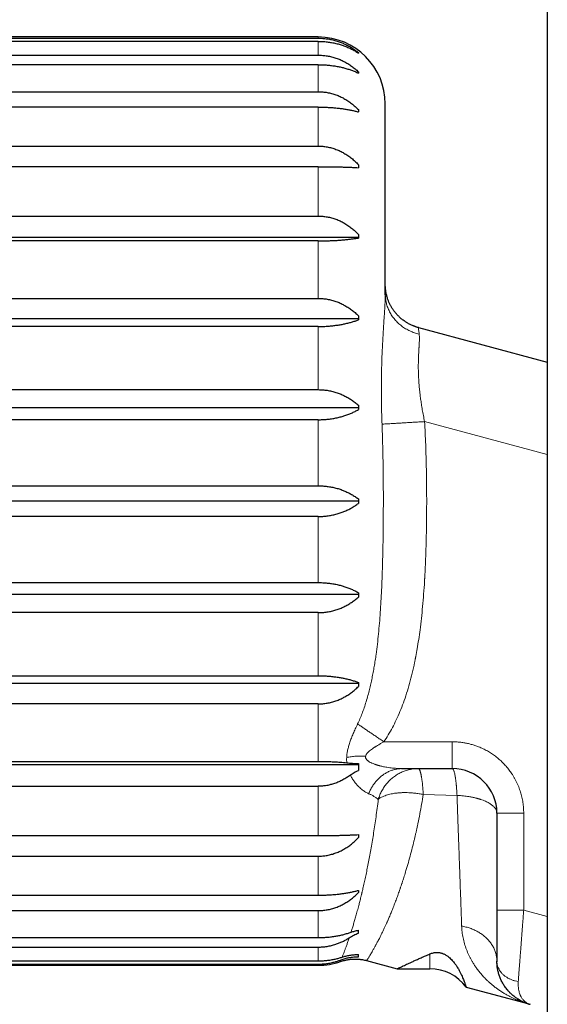
# Model space of a CAD drawing. Units: millimetres. Extents: x 8 to 790, y 12 to 520.
# Drawn here: x 631 to 643, y 482 to 504 of the extents above; entities that cross this region are included whole.
import ezdxf

# ---------------------------------------------------------------- set-up
doc = ezdxf.new("R2010")
doc.units = ezdxf.units.MM

msp = doc.modelspace()

# ---------------------------------------------------------------- linework, layer by layer
at = {"color": 7, "linetype": 'Continuous', "lineweight": 30}
for p, q in [((642.678, 520.5), (642.678, 450.5)), ((637.55, 503.4), (620.55, 503.4)), ((620.55, 503.373), (637.55, 503.373)), ((637.55, 503.301), (620.55, 503.301)), ((620.55, 502.992), (637.55, 502.992)), ((637.55, 502.779), (620.55, 502.779)), ((638.45, 502.621), (638.45, 502.59)), ((620.55, 502.174), (637.55, 502.174)), ((637.55, 501.829), (620.55, 501.829)), ((638.45, 501.772), (638.45, 501.722)), ((620.55, 500.955), (637.55, 500.955)), ((637.55, 500.494), (620.55, 500.494)), ((638.45, 500.539), (638.45, 500.472)), ((620.55, 499.388), (637.55, 499.388)), ((638.45, 498.907), (619.419, 498.907)), ((637.55, 498.831), (620.55, 498.831)), ((638.45, 498.977), (638.45, 498.896)), ((620.55, 497.542), (637.55, 497.542)), ((639.05, 497.641), (639.05, 497.627)), ((639.051, 497.622), (639.05, 497.641)), ((639.05, 497.622), (639.05, 497.627)), ((639.05, 497.622), (639.05, 497.627)), ((638.45, 497.088), (619.419, 497.088)), ((638.45, 497.153), (638.45, 497.062)), ((637.55, 496.913), (620.55, 496.913)), ((639.791, 496.889), (642.678, 496.116)), ((639.791, 496.889), (639.791, 496.889)), ((620.55, 495.498), (637.55, 495.498)), ((638.45, 495.089), (619.419, 495.089)), ((637.55, 494.824), (620.55, 494.824)), ((620.55, 493.344), (637.55, 493.344)), ((638.45, 493), (619.419, 493)), ((637.55, 492.656), (620.55, 492.656)), ((620.55, 491.176), (637.55, 491.176)), ((638.45, 490.91), (619.419, 490.91)), ((637.55, 490.502), (620.55, 490.502)), ((638.45, 488.912), (619.419, 488.912)), ((620.55, 489.087), (637.55, 489.087)), ((638.45, 488.937), (638.45, 488.846)), ((637.55, 488.458), (620.55, 488.458)), ((620.55, 487.169), (637.55, 487.169)), ((638.45, 487.093), (619.419, 487.093)), ((639.412, 487.008), (639.428, 487.007)), ((639.413, 487.007), (639.428, 487.007)), ((639.428, 487.007), (640.55, 487.007)), ((620.55, 486.612), (637.55, 486.612)), ((641.55, 486.007), (641.55, 483.834)), ((620.55, 485.506), (637.55, 485.506)), ((638.45, 485.528), (638.45, 485.461)), ((620.55, 485.045), (637.55, 485.045)), ((638.45, 484.278), (638.45, 484.228)), ((620.55, 484.17), (637.55, 484.17)), ((620.55, 483.826), (637.55, 483.826)), ((638.45, 483.323), (638.45, 483.387)), ((620.55, 483.221), (637.55, 483.221)), ((620.55, 483.008), (637.55, 483.008)), ((620.55, 482.699), (637.55, 482.699)), ((620.55, 482.627), (637.55, 482.627)), ((620.55, 482.6), (637.55, 482.6)), ((638.632, 482.706), (639.317, 482.522)), ((639.317, 482.522), (640.05, 482.522)), ((641.55, 482.681), (641.55, 482.679)), ((640.859, 482.109), (642.291, 481.726)), ((642.01, 481.849), (642.034, 481.835))]:
    msp.add_line(p, q, dxfattribs=at)
at = {"color": 8, "linetype": 'Continuous', "lineweight": 0}
for p, q in [((637.55, 503.373), (637.55, 503.4)), ((637.55, 502.992), (637.55, 503.301)), ((637.55, 502.174), (637.55, 502.779)), ((637.55, 500.955), (637.55, 501.829)), ((637.55, 499.388), (637.55, 500.494)), ((637.55, 497.542), (637.55, 498.831)), ((637.55, 495.498), (637.55, 496.913)), ((637.55, 493.344), (637.55, 494.824)), ((642.678, 494.045), (639.93, 494.782)), ((637.55, 491.176), (637.55, 492.656)), ((637.55, 489.087), (637.55, 490.502)), ((637.55, 487.169), (637.55, 488.458)), ((639.018, 487.607), (640.55, 487.607)), ((640.55, 487.607), (640.55, 487.007)), ((637.55, 485.506), (637.55, 486.612)), ((640.656, 486.405), (639.901, 486.429)), ((642.15, 486.007), (641.55, 486.007)), ((642.15, 486.007), (642.15, 483.834)), ((637.55, 484.17), (637.55, 485.045)), ((637.55, 483.221), (637.55, 483.826)), ((642.15, 483.834), (642.678, 483.692)), ((637.55, 482.699), (637.55, 483.008)), ((640.05, 482.522), (640.05, 482.855)), ((637.55, 482.6), (637.55, 482.627))]:
    msp.add_line(p, q, dxfattribs=at)
at = {"color": 7, "linetype": 'Continuous', "lineweight": 30, "flags": 128}
for points in [[(638.45, 503.05), (638.45, 503.048), (638.45, 503.047), (638.45, 503.046), (638.45, 503.045), (638.45, 503.043), (638.45, 503.042), (638.45, 503.041), (638.45, 503.039)], [(638.45, 495.149), (638.45, 495.136), (638.45, 495.124), (638.45, 495.112), (638.45, 495.1), (638.45, 495.088), (638.45, 495.075), (638.45, 495.063), (638.45, 495.051)], [(638.45, 493.05), (638.45, 493.037), (638.45, 493.025), (638.45, 493.012), (638.45, 493), (638.45, 492.987), (638.45, 492.975), (638.45, 492.962), (638.45, 492.95)], [(638.45, 490.949), (638.45, 490.937), (638.45, 490.924), (638.45, 490.912), (638.45, 490.9), (638.45, 490.888), (638.45, 490.876), (638.45, 490.863), (638.45, 490.851)]]:
    msp.add_lwpolyline(points, dxfattribs=at)
at = {"color": 7, "linetype": 'Continuous', "lineweight": 30}
for centre, radius, start, end in [((637.55, 501.9), 1.5, 0, 90), ((640.55, 486.007), 1, 0, 90), ((637.55, 484.1), 1.5, 270, 289.259), ((640.05, 481.522), 1, 35.9741, 90)]:
    msp.add_arc(centre, radius, start, end, dxfattribs=at)
for points, knots in [([(637.55, 503.373), (637.583, 503.373), (637.649, 503.371), (637.749, 503.36), (637.848, 503.343), (637.945, 503.318), (638.038, 503.287), (638.127, 503.251), (638.212, 503.209), (638.295, 503.161), (638.375, 503.109), (638.425, 503.069), (638.45, 503.05)], [0, 0, 0, 0, 0.09757, 0.195143, 0.295996, 0.396857, 0.494331, 0.591814, 0.691771, 0.791738, 0.895608, 1, 1, 1, 1]), ([(637.55, 503.301), (637.583, 503.301), (637.649, 503.3), (637.749, 503.291), (637.848, 503.276), (637.945, 503.256), (638.038, 503.232), (638.127, 503.202), (638.212, 503.168), (638.295, 503.13), (638.375, 503.087), (638.425, 503.055), (638.45, 503.039)], [0, 0, 0, 0, 0.09757, 0.195143, 0.295996, 0.396857, 0.494331, 0.591814, 0.691771, 0.791738, 0.895608, 1, 1, 1, 1]), ([(637.55, 502.992), (637.583, 502.991), (637.649, 502.99), (637.749, 502.977), (637.848, 502.957), (637.945, 502.928), (638.038, 502.893), (638.127, 502.852), (638.212, 502.804), (638.295, 502.749), (638.375, 502.688), (638.425, 502.643), (638.45, 502.621)], [0, 0, 0, 0, 0.09757, 0.195143, 0.295996, 0.396857, 0.494331, 0.591814, 0.691771, 0.791738, 0.895608, 1, 1, 1, 1]), ([(637.55, 502.779), (637.583, 502.779), (637.649, 502.778), (637.749, 502.771), (637.848, 502.761), (637.945, 502.747), (638.038, 502.729), (638.127, 502.708), (638.212, 502.683), (638.295, 502.655), (638.375, 502.624), (638.425, 502.602), (638.45, 502.59)], [0, 0, 0, 0, 0.09757, 0.195143, 0.295996, 0.396857, 0.494331, 0.591814, 0.691771, 0.791739, 0.895608, 1, 1, 1, 1]), ([(637.55, 502.174), (637.583, 502.173), (637.649, 502.171), (637.749, 502.158), (637.848, 502.136), (637.945, 502.105), (638.038, 502.067), (638.127, 502.022), (638.212, 501.97), (638.295, 501.91), (638.375, 501.845), (638.425, 501.796), (638.45, 501.772)], [0, 0, 0, 0, 0.09757, 0.195143, 0.295996, 0.396857, 0.494331, 0.591814, 0.691771, 0.791739, 0.895608, 1, 1, 1, 1]), ([(637.55, 501.829), (637.583, 501.829), (637.649, 501.829), (637.749, 501.825), (637.848, 501.819), (637.945, 501.811), (638.038, 501.801), (638.127, 501.789), (638.212, 501.775), (638.295, 501.759), (638.375, 501.741), (638.425, 501.728), (638.45, 501.722)], [0, 0, 0, 0, 0.09757, 0.195143, 0.295996, 0.396857, 0.494331, 0.591814, 0.691771, 0.791739, 0.895608, 1, 1, 1, 1]), ([(639.05, 497.641), (639.05, 497.704), (639.05, 497.83), (639.05, 498.015), (639.05, 498.197), (639.05, 498.375), (639.05, 498.55), (639.05, 498.722), (639.05, 498.893), (639.05, 499.057), (639.05, 499.215), (639.05, 499.364), (639.05, 499.509), (639.05, 499.651), (639.05, 499.789), (639.05, 499.923), (639.05, 500.068), (639.05, 500.221), (639.05, 500.38), (639.05, 500.532), (639.05, 500.676), (639.05, 500.813), (639.05, 500.944), (639.05, 501.071), (639.05, 501.194), (639.05, 501.311), (639.05, 501.418), (639.05, 501.514), (639.05, 501.597), (639.05, 501.669), (639.05, 501.729), (639.05, 501.78), (639.05, 501.822), (639.05, 501.855), (639.05, 501.88), (639.05, 501.894), (639.05, 501.9), (639.05, 501.899), (639.05, 501.899)], [0, 0, 0, 0, 0.024429, 0.04882, 0.07319, 0.097554, 0.121926, 0.146322, 0.170757, 0.196371, 0.219509, 0.242624, 0.265729, 0.288838, 0.311963, 0.335117, 0.358313, 0.38895, 0.41953, 0.450082, 0.480636, 0.511222, 0.54187, 0.57299, 0.607306, 0.641581, 0.675856, 0.710174, 0.744577, 0.775826, 0.807014, 0.838171, 0.86933, 0.900523, 0.931782, 0.962595, 0.986635, 1, 1, 1, 1]), ([(637.55, 500.955), (637.583, 500.954), (637.649, 500.952), (637.749, 500.938), (637.848, 500.915), (637.945, 500.884), (638.038, 500.844), (638.127, 500.798), (638.212, 500.744), (638.295, 500.683), (638.375, 500.615), (638.425, 500.564), (638.45, 500.539)], [0, 0, 0, 0, 0.09757, 0.195143, 0.295996, 0.396857, 0.494331, 0.591814, 0.691771, 0.791739, 0.895608, 1, 1, 1, 1]), ([(637.55, 500.494), (637.583, 500.494), (637.649, 500.494), (637.749, 500.493), (637.848, 500.492), (637.945, 500.49), (638.038, 500.488), (638.127, 500.486), (638.212, 500.483), (638.295, 500.48), (638.375, 500.476), (638.425, 500.474), (638.45, 500.472)], [0, 0, 0, 0, 0.09757, 0.195143, 0.295996, 0.396857, 0.494331, 0.591814, 0.691771, 0.791739, 0.895608, 1, 1, 1, 1]), ([(637.55, 499.388), (637.583, 499.387), (637.649, 499.385), (637.749, 499.371), (637.848, 499.349), (637.945, 499.318), (638.038, 499.279), (638.127, 499.233), (638.212, 499.18), (638.295, 499.119), (638.375, 499.052), (638.425, 499.002), (638.45, 498.977)], [0, 0, 0, 0, 0.09757, 0.195143, 0.295996, 0.396857, 0.494331, 0.591814, 0.691771, 0.791739, 0.895608, 1, 1, 1, 1]), ([(637.55, 498.831), (637.583, 498.831), (637.649, 498.831), (637.749, 498.834), (637.848, 498.837), (637.945, 498.842), (638.038, 498.848), (638.127, 498.856), (638.212, 498.864), (638.295, 498.874), (638.375, 498.884), (638.425, 498.892), (638.45, 498.896)], [0, 0, 0, 0, 0.09757, 0.195143, 0.295996, 0.396857, 0.494331, 0.591814, 0.691771, 0.791739, 0.895608, 1, 1, 1, 1]), ([(639.791, 496.889), (639.78, 496.892), (639.762, 496.897), (639.738, 496.905), (639.719, 496.911), (639.704, 496.917), (639.689, 496.922), (639.655, 496.936), (639.606, 496.958), (639.543, 496.992), (639.482, 497.031), (639.422, 497.075), (639.363, 497.127), (639.31, 497.181), (639.264, 497.236), (639.224, 497.29), (639.189, 497.344), (639.159, 497.4), (639.132, 497.457), (639.107, 497.52), (639.085, 497.589), (639.067, 497.666), (639.058, 497.726), (639.054, 497.767), (639.052, 497.789), (639.051, 497.812), (639.05, 497.827), (639.05, 497.835)], [0, 0, 0, 0, 0.02522, 0.044699, 0.058534, 0.070633, 0.083028, 0.095653, 0.15523, 0.208428, 0.261625, 0.322073, 0.382521, 0.44292, 0.499787, 0.548252, 0.59992, 0.648557, 0.696937, 0.745317, 0.805787, 0.866257, 0.929007, 0.945564, 0.962728, 0.980792, 1, 1, 1, 1]), ([(637.55, 497.542), (637.583, 497.541), (637.649, 497.54), (637.749, 497.527), (637.848, 497.505), (637.945, 497.476), (638.038, 497.439), (638.127, 497.395), (638.212, 497.345), (638.295, 497.288), (638.375, 497.224), (638.425, 497.177), (638.45, 497.153)], [0, 0, 0, 0, 0.09757, 0.195143, 0.295996, 0.396857, 0.494331, 0.591814, 0.691771, 0.791739, 0.895608, 1, 1, 1, 1]), ([(637.55, 496.913), (637.583, 496.913), (637.649, 496.914), (637.749, 496.919), (637.848, 496.927), (637.945, 496.939), (638.038, 496.953), (638.127, 496.969), (638.212, 496.989), (638.295, 497.011), (638.375, 497.035), (638.425, 497.053), (638.45, 497.062)], [0, 0, 0, 0, 0.0975704, 0.1951434, 0.2959963, 0.3968571, 0.4943312, 0.5918143, 0.6917715, 0.7917385, 0.8956082, 1, 1, 1, 1]), ([(637.55, 495.498), (637.583, 495.497), (637.649, 495.496), (637.749, 495.484), (637.848, 495.465), (637.945, 495.438), (638.038, 495.405), (638.127, 495.366), (638.212, 495.321), (638.295, 495.269), (638.375, 495.212), (638.425, 495.17), (638.45, 495.149)], [0, 0, 0, 0, 0.09757, 0.195143, 0.295996, 0.396857, 0.494331, 0.591814, 0.691771, 0.791738, 0.895608, 1, 1, 1, 1]), ([(637.55, 494.824), (637.583, 494.825), (637.649, 494.826), (637.749, 494.833), (637.848, 494.846), (637.945, 494.863), (638.038, 494.885), (638.127, 494.91), (638.212, 494.939), (638.295, 494.973), (638.375, 495.01), (638.425, 495.037), (638.45, 495.051)], [0, 0, 0, 0, 0.09757, 0.195143, 0.295996, 0.396857, 0.494331, 0.591814, 0.691771, 0.791738, 0.895608, 1, 1, 1, 1]), ([(637.55, 493.344), (637.583, 493.344), (637.649, 493.342), (637.749, 493.332), (637.848, 493.316), (637.945, 493.294), (638.038, 493.266), (638.127, 493.233), (638.212, 493.195), (638.295, 493.151), (638.375, 493.103), (638.425, 493.068), (638.45, 493.05)], [0, 0, 0, 0, 0.09757, 0.195143, 0.295996, 0.396857, 0.494331, 0.591814, 0.691771, 0.791738, 0.895608, 1, 1, 1, 1]), ([(637.55, 492.656), (637.583, 492.656), (637.649, 492.657), (637.749, 492.667), (637.848, 492.684), (637.945, 492.706), (638.038, 492.734), (638.127, 492.767), (638.212, 492.805), (638.295, 492.848), (638.375, 492.896), (638.425, 492.932), (638.45, 492.95)], [0, 0, 0, 0, 0.09757, 0.195143, 0.295996, 0.396857, 0.494331, 0.591814, 0.691771, 0.791738, 0.895608, 1, 1, 1, 1]), ([(637.55, 491.176), (637.583, 491.175), (637.649, 491.174), (637.749, 491.166), (637.848, 491.154), (637.945, 491.137), (638.038, 491.115), (638.127, 491.09), (638.212, 491.061), (638.295, 491.027), (638.375, 490.99), (638.425, 490.963), (638.45, 490.949)], [0, 0, 0, 0, 0.09757, 0.195143, 0.295996, 0.396857, 0.494331, 0.591814, 0.691771, 0.791738, 0.895608, 1, 1, 1, 1]), ([(637.55, 490.502), (637.583, 490.503), (637.649, 490.504), (637.749, 490.516), (637.848, 490.535), (637.945, 490.562), (638.038, 490.595), (638.127, 490.634), (638.212, 490.679), (638.295, 490.731), (638.375, 490.788), (638.425, 490.83), (638.45, 490.851)], [0, 0, 0, 0, 0.09757, 0.195143, 0.295996, 0.396857, 0.494331, 0.591814, 0.691771, 0.791738, 0.895608, 1, 1, 1, 1]), ([(637.55, 489.087), (637.583, 489.086), (637.649, 489.086), (637.749, 489.081), (637.848, 489.073), (637.945, 489.061), (638.038, 489.047), (638.127, 489.03), (638.212, 489.011), (638.295, 488.989), (638.375, 488.965), (638.425, 488.947), (638.45, 488.937)], [0, 0, 0, 0, 0.09757, 0.195143, 0.295996, 0.396857, 0.494331, 0.591814, 0.691771, 0.791739, 0.895608, 1, 1, 1, 1]), ([(637.55, 488.458), (637.583, 488.458), (637.649, 488.46), (637.749, 488.473), (637.848, 488.495), (637.945, 488.524), (638.038, 488.561), (638.127, 488.604), (638.212, 488.655), (638.295, 488.712), (638.375, 488.776), (638.425, 488.823), (638.45, 488.846)], [0, 0, 0, 0, 0.09757, 0.195143, 0.295996, 0.396857, 0.494331, 0.591814, 0.691771, 0.791739, 0.895608, 1, 1, 1, 1]), ([(637.55, 487.169), (637.581, 487.169), (637.644, 487.168), (637.739, 487.166), (637.834, 487.163), (637.915, 487.159), (637.984, 487.155), (638.047, 487.151), (638.116, 487.145), (638.164, 487.14), (638.188, 487.138)], [0, 0, 0, 0, 0.1396868, 0.2793766, 0.4233094, 0.5672514, 0.657269, 0.7475215, 0.8734748, 1, 1, 1, 1]), ([(638.188, 487.138), (638.209, 487.136), (638.249, 487.132), (638.314, 487.127), (638.381, 487.122), (638.427, 487.12), (638.45, 487.119)], [0, 0, 0, 0, 0.247307, 0.495711, 0.747345, 1, 1, 1, 1]), ([(638.268, 486.862), (638.282, 486.872), (638.31, 486.892), (638.355, 486.919), (638.401, 486.944), (638.434, 486.958), (638.45, 486.965)], [0, 0, 0, 0, 0.247525, 0.496064, 0.747566, 1, 1, 1, 1]), ([(638.45, 487.118), (638.45, 487.092), (638.45, 487.04), (638.45, 486.99), (638.45, 486.965)], [0, 0, 0, 0, 0.499792, 1, 1, 1, 1]), ([(638.268, 486.862), (638.241, 486.842), (638.188, 486.804), (638.101, 486.753), (638.01, 486.709), (637.919, 486.673), (637.827, 486.646), (637.737, 486.626), (637.644, 486.614), (637.581, 486.613), (637.55, 486.612)], [0, 0, 0, 0, 0.128438, 0.256864, 0.38851, 0.520143, 0.638456, 0.756763, 0.878383, 1, 1, 1, 1]), ([(637.55, 485.506), (637.583, 485.506), (637.649, 485.506), (637.749, 485.507), (637.848, 485.508), (637.945, 485.51), (638.038, 485.512), (638.127, 485.514), (638.212, 485.517), (638.295, 485.52), (638.375, 485.524), (638.425, 485.526), (638.45, 485.528)], [0, 0, 0, 0, 0.09757, 0.195143, 0.295996, 0.396857, 0.494331, 0.591814, 0.691771, 0.791739, 0.895608, 1, 1, 1, 1]), ([(637.55, 485.045), (637.583, 485.046), (637.649, 485.048), (637.749, 485.062), (637.848, 485.085), (637.945, 485.116), (638.038, 485.156), (638.127, 485.202), (638.212, 485.256), (638.295, 485.317), (638.375, 485.385), (638.425, 485.436), (638.45, 485.461)], [0, 0, 0, 0, 0.09757, 0.195143, 0.295996, 0.396857, 0.494331, 0.591814, 0.691771, 0.791739, 0.895608, 1, 1, 1, 1]), ([(637.55, 484.17), (637.583, 484.171), (637.649, 484.171), (637.749, 484.175), (637.848, 484.181), (637.945, 484.189), (638.038, 484.199), (638.127, 484.211), (638.212, 484.225), (638.295, 484.241), (638.375, 484.258), (638.425, 484.272), (638.45, 484.278)], [0, 0, 0, 0, 0.09757, 0.195143, 0.295996, 0.396857, 0.494331, 0.591814, 0.691771, 0.791739, 0.895608, 1, 1, 1, 1]), ([(637.55, 483.826), (637.583, 483.827), (637.649, 483.829), (637.749, 483.842), (637.848, 483.864), (637.945, 483.895), (638.038, 483.933), (638.127, 483.978), (638.212, 484.03), (638.295, 484.089), (638.375, 484.155), (638.425, 484.204), (638.45, 484.228)], [0, 0, 0, 0, 0.09757, 0.195143, 0.295996, 0.396857, 0.494331, 0.591814, 0.691771, 0.791739, 0.895608, 1, 1, 1, 1]), ([(641.55, 483.834), (641.55, 483.797), (641.55, 483.724), (641.55, 483.615), (641.55, 483.509), (641.55, 483.404), (641.55, 483.301), (641.55, 483.2), (641.55, 483.102), (641.55, 483.009), (641.55, 482.921), (641.55, 482.839), (641.55, 482.762), (641.55, 482.715), (641.55, 482.691)], [0, 0, 0, 0, 0.084413, 0.167855, 0.250774, 0.333623, 0.416859, 0.500931, 0.58538, 0.668684, 0.751315, 0.833755, 0.91649, 1, 1, 1, 1]), ([(638.283, 483.341), (638.309, 483.35), (638.362, 483.367), (638.42, 483.38), (638.45, 483.387)], [0, 0, 0, 0, 0.496379, 1, 1, 1, 1]), ([(637.55, 483.221), (637.583, 483.221), (637.649, 483.222), (637.748, 483.228), (637.847, 483.239), (637.943, 483.253), (638.034, 483.27), (638.12, 483.291), (638.204, 483.314), (638.257, 483.332), (638.283, 483.341)], [0, 0, 0, 0, 0.12478, 0.249562, 0.378509, 0.507465, 0.629123, 0.750791, 0.87539, 1, 1, 1, 1]), ([(637.55, 483.008), (637.583, 483.009), (637.648, 483.01), (637.747, 483.023), (637.845, 483.042), (637.936, 483.069), (638.02, 483.1), (638.097, 483.134), (638.172, 483.172), (638.219, 483.202), (638.243, 483.217)], [0, 0, 0, 0, 0.132116, 0.264235, 0.400685, 0.537145, 0.651763, 0.766388, 0.88319, 1, 1, 1, 1]), ([(638.243, 483.217), (638.259, 483.227), (638.292, 483.247), (638.342, 483.275), (638.395, 483.301), (638.431, 483.315), (638.45, 483.323)], [0, 0, 0, 0, 0.248228, 0.497082, 0.748107, 1, 1, 1, 1]), ([(637.55, 482.699), (637.582, 482.699), (637.645, 482.7), (637.741, 482.708), (637.836, 482.721), (637.926, 482.739), (638.009, 482.76), (638.06, 482.776), (638.085, 482.784)], [0, 0, 0, 0, 0.170888, 0.341779, 0.517941, 0.694114, 0.846675, 1, 1, 1, 1]), ([(637.55, 482.627), (637.581, 482.627), (637.645, 482.628), (637.74, 482.638), (637.835, 482.655), (637.92, 482.675), (637.995, 482.698), (638.039, 482.714), (638.06, 482.722)], [0, 0, 0, 0, 0.179233, 0.35847, 0.543188, 0.727918, 0.863714, 1, 1, 1, 1]), ([(638.045, 482.684), (638.061, 482.689), (638.091, 482.699), (638.132, 482.71), (638.165, 482.718), (638.193, 482.723), (638.228, 482.729), (638.272, 482.735), (638.331, 482.739), (638.392, 482.74), (638.443, 482.738), (638.48, 482.734), (638.508, 482.731), (638.544, 482.726), (638.586, 482.718), (638.617, 482.71), (638.633, 482.706)], [0, 0, 0, 0, 0.086004, 0.159281, 0.213584, 0.257159, 0.301633, 0.391215, 0.481141, 0.595572, 0.701176, 0.735654, 0.782616, 0.842328, 0.91479, 1, 1, 1, 1]), ([(638.06, 482.722), (638.09, 482.733), (638.134, 482.749), (638.195, 482.764), (638.244, 482.774), (638.293, 482.782), (638.345, 482.787), (638.397, 482.789), (638.432, 482.788), (638.45, 482.787)], [0, 0, 0, 0, 0.239767, 0.361366, 0.482958, 0.610887, 0.73881, 0.869407, 1, 1, 1, 1]), ([(638.085, 482.784), (638.113, 482.793), (638.168, 482.809), (638.242, 482.824), (638.303, 482.833), (638.352, 482.837), (638.4, 482.84), (638.433, 482.84), (638.45, 482.84)], [0, 0, 0, 0, 0.240399, 0.484157, 0.612003, 0.739848, 0.869923, 1, 1, 1, 1]), ([(638.45, 482.787), (638.45, 482.795), (638.45, 482.81), (638.45, 482.83), (638.45, 482.84)], [0, 0, 0, 0, 0.4998584, 1, 1, 1, 1]), ([(639.317, 482.522), (639.317, 482.522), (639.316, 482.522), (639.321, 482.524), (639.332, 482.53), (639.352, 482.539), (639.378, 482.552), (639.412, 482.568), (639.453, 482.587), (639.501, 482.61), (639.556, 482.635), (639.619, 482.664), (639.689, 482.696), (639.768, 482.732), (639.855, 482.77), (639.948, 482.811), (640.016, 482.84), (640.05, 482.855)], [0, 0, 0, 0, 0.003236, 0.076637, 0.150039, 0.218249, 0.286459, 0.355138, 0.423818, 0.493935, 0.564054, 0.634647, 0.705241, 0.778689, 0.852138, 0.926068, 1, 1, 1, 1]), ([(640.05, 482.855), (640.062, 482.86), (640.085, 482.869), (640.123, 482.879), (640.16, 482.886), (640.191, 482.888), (640.222, 482.888), (640.25, 482.886), (640.28, 482.881), (640.309, 482.874), (640.335, 482.865), (640.363, 482.853), (640.393, 482.838), (640.423, 482.821), (640.449, 482.802), (640.48, 482.778), (640.514, 482.747), (640.55, 482.71), (640.581, 482.674), (640.614, 482.632), (640.646, 482.586), (640.681, 482.529), (640.714, 482.469), (640.744, 482.409), (640.769, 482.354), (640.79, 482.304), (640.808, 482.259), (640.822, 482.22), (640.834, 482.187), (640.844, 482.157), (640.852, 482.132), (640.858, 482.116), (640.86, 482.108), (640.859, 482.11), (640.859, 482.11)], [0, 0, 0, 0, 0.019681, 0.039553, 0.052445, 0.065559, 0.074298, 0.08324, 0.091997, 0.101107, 0.108619, 0.116309, 0.12823, 0.140473, 0.151907, 0.163347, 0.186724, 0.21109, 0.235497, 0.259893, 0.297368, 0.33485, 0.388257, 0.441671, 0.495542, 0.549416, 0.60436, 0.659305, 0.714524, 0.769744, 0.839734, 0.909724, 0.9802, 1, 1, 1, 1]), ([(642.081, 481.809), (642.069, 481.815), (642.033, 481.834), (641.975, 481.872), (641.909, 481.922), (641.863, 481.964), (641.836, 481.991), (641.824, 482.003), (641.813, 482.016), (641.801, 482.028), (641.791, 482.04), (641.78, 482.053), (641.754, 482.085), (641.714, 482.139), (641.668, 482.217), (641.629, 482.297), (641.599, 482.378), (641.576, 482.458), (641.561, 482.537), (641.551, 482.615), (641.55, 482.666), (641.55, 482.691)], [0, 0, 0, 0, 0.039539, 0.117333, 0.199515, 0.276479, 0.293042, 0.309343, 0.32538, 0.341155, 0.356667, 0.371917, 0.386904, 0.474563, 0.559034, 0.640334, 0.71848, 0.793495, 0.865401, 0.934226, 1, 1, 1, 1]), ([(642.051, 481.825), (642.054, 481.823), (642.074, 481.811), (642.093, 481.802), (642.11, 481.794)], [0, 0, 0, 0, 0.147777, 1, 1, 1, 1]), ([(642.081, 481.808), (642.09, 481.804), (642.107, 481.795), (642.129, 481.784), (642.145, 481.777), (642.158, 481.771), (642.171, 481.766), (642.186, 481.76), (642.201, 481.754), (642.217, 481.749), (642.232, 481.743), (642.249, 481.738), (642.27, 481.731), (642.283, 481.728), (642.291, 481.726)], [0, 0, 0, 0, 0.1228858, 0.2321813, 0.3090209, 0.3646999, 0.4269134, 0.496993, 0.5723535, 0.6447325, 0.7131819, 0.7820915, 0.8782854, 1, 1, 1, 1])]:
    msp.add_open_spline(points, degree=3, knots=knots, dxfattribs=at)
at = {"color": 8, "linetype": 'Continuous', "lineweight": 0}
for points, knots in [([(639.05, 497.627), (639.049, 497.6), (639.049, 497.541), (639.045, 497.442), (639.039, 497.332), (639.032, 497.216), (639.023, 497.082), (639.013, 496.93), (639.002, 496.758), (638.991, 496.578), (638.982, 496.389), (638.974, 496.194), (638.967, 495.993), (638.963, 495.789), (638.962, 495.581), (638.962, 495.37), (638.965, 495.157), (638.97, 494.942), (638.975, 494.797), (638.978, 494.725)], [0, 0, 0, 0, 0.0406891, 0.0890351, 0.1376808, 0.186653, 0.2359763, 0.2981555, 0.3609591, 0.4244231, 0.4885798, 0.5529335, 0.6171246, 0.6811727, 0.745098, 0.8089217, 0.8726652, 0.9363506, 1, 1, 1, 1]), ([(639.809, 496.742), (639.773, 496.751), (639.702, 496.77), (639.601, 496.811), (639.505, 496.862), (639.415, 496.923), (639.333, 496.992), (639.261, 497.069), (639.197, 497.154), (639.144, 497.244), (639.102, 497.339), (639.072, 497.438), (639.054, 497.533), (639.052, 497.594), (639.051, 497.622)], [0, 0, 0, 0, 0.084658, 0.169311, 0.253963, 0.338615, 0.423271, 0.507928, 0.592585, 0.677241, 0.761893, 0.846544, 0.931198, 1, 1, 1, 1]), ([(639.791, 496.889), (639.791, 496.888), (639.791, 496.885), (639.794, 496.868), (639.797, 496.838), (639.802, 496.797), (639.807, 496.76), (639.809, 496.742)], [0, 0, 0, 0, 0.184731, 0.386413, 0.589404, 0.793877, 1, 1, 1, 1]), ([(639.809, 496.742), (639.81, 496.732), (639.812, 496.712), (639.813, 496.686), (639.813, 496.665), (639.814, 496.654), (639.814, 496.642), (639.813, 496.629), (639.813, 496.615), (639.813, 496.593), (639.812, 496.563), (639.81, 496.525), (639.808, 496.493), (639.807, 496.467), (639.805, 496.446), (639.804, 496.431), (639.804, 496.418), (639.803, 496.405), (639.802, 496.389), (639.801, 496.374), (639.799, 496.34), (639.797, 496.288), (639.794, 496.225), (639.792, 496.172), (639.791, 496.129), (639.79, 496.087), (639.79, 496.045), (639.789, 496.003), (639.79, 495.943), (639.791, 495.863), (639.796, 495.761), (639.801, 495.677), (639.806, 495.613), (639.809, 495.57), (639.813, 495.527), (639.818, 495.484), (639.822, 495.44), (639.83, 495.375), (639.842, 495.286), (639.859, 495.169), (639.879, 495.046), (639.903, 494.916), (639.921, 494.827), (639.93, 494.782)], [0, 0, 0, 0, 0.0291064, 0.0628812, 0.0724994, 0.082438, 0.0926971, 0.1032766, 0.1141766, 0.1253972, 0.1562175, 0.1830106, 0.2057762, 0.2224454, 0.2360091, 0.2464674, 0.2510461, 0.2607784, 0.270425, 0.2799858, 0.2894609, 0.3307136, 0.370268, 0.3930106, 0.4151559, 0.4367059, 0.4576627, 0.4780285, 0.497806, 0.5438929, 0.5901427, 0.636587, 0.6548952, 0.6732402, 0.6916237, 0.7100476, 0.7285138, 0.7470241, 0.7924056, 0.8403745, 0.8909517, 0.9441551, 1, 1, 1, 1]), ([(638.978, 494.725), (638.983, 494.58), (638.992, 494.29), (639.001, 493.857), (639.006, 493.425), (639.007, 492.994), (639.005, 492.563), (639.001, 492.131), (638.992, 491.698), (638.98, 491.322), (638.967, 491.008), (638.954, 490.756), (638.939, 490.509), (638.92, 490.267), (638.899, 490.029), (638.874, 489.796), (638.849, 489.597), (638.825, 489.43), (638.803, 489.295), (638.779, 489.163), (638.754, 489.033), (638.727, 488.906), (638.697, 488.777), (638.662, 488.644), (638.622, 488.507), (638.579, 488.371), (638.532, 488.243), (638.484, 488.122), (638.448, 488.045), (638.43, 488.007)], [0, 0, 0, 0, 0.064112, 0.127779, 0.191147, 0.254363, 0.317575, 0.380932, 0.444581, 0.508667, 0.546519, 0.583675, 0.620155, 0.655981, 0.691172, 0.725748, 0.759726, 0.780318, 0.800578, 0.82051, 0.840118, 0.859406, 0.878379, 0.898655, 0.920736, 0.941903, 0.962162, 0.981523, 1, 1, 1, 1]), ([(639.93, 494.782), (639.895, 494.779), (639.824, 494.775), (639.72, 494.769), (639.619, 494.763), (639.52, 494.757), (639.427, 494.752), (639.338, 494.746), (639.257, 494.742), (639.183, 494.737), (639.117, 494.733), (639.06, 494.73), (639.012, 494.727), (638.989, 494.726), (638.978, 494.725)], [0, 0, 0, 0, 0.083336, 0.166668, 0.249999, 0.333331, 0.416665, 0.5, 0.583335, 0.666669, 0.750001, 0.833332, 0.916664, 1, 1, 1, 1]), ([(639.93, 494.782), (639.934, 494.697), (639.944, 494.524), (639.955, 494.26), (639.964, 493.986), (639.97, 493.724), (639.974, 493.475), (639.976, 493.24), (639.977, 493.001), (639.976, 492.735), (639.973, 492.45), (639.968, 492.147), (639.96, 491.887), (639.952, 491.667), (639.944, 491.492), (639.938, 491.372), (639.935, 491.306), (639.934, 491.286), (639.932, 491.266), (639.931, 491.246), (639.93, 491.226), (639.924, 491.116), (639.91, 490.92), (639.887, 490.642), (639.86, 490.375), (639.831, 490.129), (639.799, 489.903), (639.767, 489.705), (639.743, 489.571), (639.73, 489.501), (639.726, 489.482), (639.722, 489.463), (639.718, 489.444), (639.715, 489.425), (639.711, 489.406), (639.691, 489.313), (639.655, 489.148), (639.595, 488.917), (639.529, 488.696), (639.457, 488.486), (639.38, 488.288), (639.298, 488.101), (639.211, 487.926), (639.119, 487.762), (639.051, 487.658), (639.018, 487.607)], [0, 0, 0, 0, 0.034744, 0.070783, 0.10812, 0.146758, 0.178032, 0.210114, 0.243003, 0.275971, 0.318666, 0.359919, 0.399733, 0.425224, 0.450091, 0.47146, 0.474222, 0.476977, 0.479723, 0.48246, 0.48519, 0.487911, 0.527521, 0.565612, 0.602195, 0.637281, 0.666931, 0.695443, 0.719603, 0.72226, 0.724907, 0.727543, 0.730169, 0.732783, 0.735387, 0.73798, 0.771839, 0.804451, 0.835855, 0.866095, 0.895221, 0.922795, 0.949405, 0.975116, 1, 1, 1, 1]), ([(638.43, 488.007), (638.413, 487.97), (638.379, 487.898), (638.332, 487.793), (638.291, 487.693), (638.256, 487.597), (638.228, 487.506), (638.206, 487.419), (638.191, 487.336), (638.188, 487.282), (638.186, 487.256)], [0, 0, 0, 0, 0.144806, 0.28321, 0.415505, 0.542043, 0.663238, 0.779577, 0.891619, 1, 1, 1, 1]), ([(638.43, 488.007), (638.45, 487.994), (638.49, 487.967), (638.555, 487.922), (638.625, 487.874), (638.699, 487.824), (638.776, 487.772), (638.855, 487.718), (638.936, 487.663), (638.99, 487.626), (639.018, 487.607)], [0, 0, 0, 0, 0.125, 0.25, 0.375, 0.5, 0.625, 0.75, 0.875, 1, 1, 1, 1]), ([(639.018, 487.607), (638.997, 487.596), (638.959, 487.575), (638.904, 487.543), (638.864, 487.519), (638.838, 487.503), (638.824, 487.494), (638.81, 487.485), (638.797, 487.477), (638.784, 487.469), (638.772, 487.461), (638.75, 487.445), (638.719, 487.423), (638.684, 487.393), (638.657, 487.366), (638.637, 487.343), (638.624, 487.323), (638.614, 487.304), (638.611, 487.292), (638.61, 487.286)], [0, 0, 0, 0, 0.127855, 0.244383, 0.349617, 0.382519, 0.414149, 0.444506, 0.473596, 0.501419, 0.52798, 0.553283, 0.652112, 0.740053, 0.817707, 0.869724, 0.916954, 0.960081, 1, 1, 1, 1]), ([(640.55, 487.607), (640.579, 487.607), (640.636, 487.606), (640.722, 487.599), (640.807, 487.588), (640.892, 487.571), (640.975, 487.551), (641.058, 487.526), (641.146, 487.493), (641.239, 487.453), (641.336, 487.403), (641.429, 487.346), (641.517, 487.284), (641.602, 487.215), (641.682, 487.14), (641.757, 487.06), (641.826, 486.975), (641.88, 486.899), (641.922, 486.831), (641.954, 486.775), (641.984, 486.717), (642.012, 486.657), (642.045, 486.58), (642.079, 486.483), (642.111, 486.366), (642.133, 486.248), (642.147, 486.128), (642.149, 486.048), (642.15, 486.007)], [0, 0, 0, 0, 0.034509, 0.068776, 0.1029, 0.136983, 0.171124, 0.205425, 0.239985, 0.283602, 0.326835, 0.369888, 0.412965, 0.456269, 0.500003, 0.54362, 0.586854, 0.629907, 0.65574, 0.681626, 0.707609, 0.733732, 0.760038, 0.808274, 0.856112, 0.903827, 0.951698, 1, 1, 1, 1]), ([(638.186, 487.256), (638.185, 487.236), (638.184, 487.196), (638.187, 487.157), (638.188, 487.138)], [0, 0, 0, 0, 0.4992565, 1, 1, 1, 1]), ([(638.186, 487.256), (638.219, 487.262), (638.286, 487.275), (638.392, 487.285), (638.5, 487.289), (638.573, 487.287), (638.61, 487.286)], [0, 0, 0, 0, 0.25, 0.5, 0.75, 1, 1, 1, 1]), ([(638.61, 487.286), (638.609, 487.28), (638.607, 487.268), (638.61, 487.25), (638.616, 487.233), (638.625, 487.218), (638.636, 487.203), (638.649, 487.19), (638.664, 487.178), (638.681, 487.165), (638.708, 487.149), (638.749, 487.128), (638.79, 487.112), (638.82, 487.101), (638.835, 487.096), (638.851, 487.091), (638.867, 487.086), (638.884, 487.081), (638.902, 487.076), (638.924, 487.07), (638.953, 487.063), (638.991, 487.054), (639.036, 487.045), (639.09, 487.035), (639.149, 487.026), (639.213, 487.019), (639.275, 487.013), (639.334, 487.01), (639.378, 487.008), (639.403, 487.008), (639.412, 487.008)], [0, 0, 0, 0, 0.020329, 0.040971, 0.06252, 0.0855, 0.105214, 0.126301, 0.14891, 0.173161, 0.199149, 0.256803, 0.32552, 0.342494, 0.360039, 0.378156, 0.396847, 0.416114, 0.435956, 0.456377, 0.490206, 0.532359, 0.582838, 0.641646, 0.708782, 0.778567, 0.851874, 0.916156, 0.971416, 1, 1, 1, 1]), ([(638.677, 486.445), (638.689, 486.472), (638.713, 486.528), (638.756, 486.605), (638.806, 486.677), (638.86, 486.743), (638.92, 486.803), (638.984, 486.856), (639.052, 486.902), (639.123, 486.94), (639.197, 486.97), (639.273, 486.991), (639.345, 487.004), (639.392, 487.006), (639.413, 487.007)], [0, 0, 0, 0, 0.084665, 0.169328, 0.25399, 0.338653, 0.423317, 0.507981, 0.592646, 0.677309, 0.761972, 0.846634, 0.931297, 1, 1, 1, 1]), ([(639.901, 486.429), (639.9, 486.453), (639.897, 486.499), (639.892, 486.563), (639.887, 486.619), (639.882, 486.665), (639.878, 486.702), (639.874, 486.733), (639.87, 486.761), (639.866, 486.787), (639.863, 486.81), (639.859, 486.831), (639.855, 486.853), (639.85, 486.874), (639.845, 486.895), (639.841, 486.914), (639.836, 486.93), (639.832, 486.944), (639.828, 486.956), (639.823, 486.967), (639.819, 486.977), (639.814, 486.986), (639.809, 486.993), (639.805, 486.999), (639.801, 487.003), (639.796, 487.005), (639.792, 487.007), (639.79, 487.007), (639.788, 487.007)], [0, 0, 0, 0, 0.07059, 0.136337, 0.197235, 0.25329, 0.293176, 0.331498, 0.368254, 0.403442, 0.437064, 0.469124, 0.499628, 0.54027, 0.579091, 0.61609, 0.651272, 0.68465, 0.716251, 0.746115, 0.782255, 0.816832, 0.849936, 0.881702, 0.912316, 0.942021, 0.971125, 1, 1, 1, 1]), ([(640.656, 486.405), (640.655, 486.426), (640.653, 486.466), (640.65, 486.521), (640.647, 486.559), (640.645, 486.583), (640.644, 486.596), (640.643, 486.609), (640.642, 486.621), (640.641, 486.631), (640.64, 486.642), (640.637, 486.671), (640.632, 486.717), (640.626, 486.761), (640.623, 486.787), (640.621, 486.8), (640.619, 486.811), (640.617, 486.823), (640.615, 486.833), (640.611, 486.857), (640.605, 486.89), (640.598, 486.918), (640.594, 486.934), (640.591, 486.941), (640.589, 486.948), (640.587, 486.954), (640.585, 486.96), (640.581, 486.972), (640.574, 486.987), (640.565, 486.999), (640.557, 487.006), (640.552, 487.007), (640.55, 487.007)], [0, 0, 0, 0, 0.059819, 0.113605, 0.161351, 0.17607, 0.190105, 0.203454, 0.216119, 0.2281, 0.239397, 0.25001, 0.32817, 0.39998, 0.417742, 0.435067, 0.451956, 0.46841, 0.484428, 0.500011, 0.578097, 0.649889, 0.667655, 0.684989, 0.701892, 0.718362, 0.734403, 0.750013, 0.821558, 0.887056, 0.946512, 1, 1, 1, 1]), ([(638.677, 486.445), (638.665, 486.45), (638.641, 486.461), (638.606, 486.481), (638.57, 486.505), (638.533, 486.532), (638.496, 486.564), (638.452, 486.605), (638.403, 486.657), (638.352, 486.722), (638.306, 486.789), (638.281, 486.838), (638.268, 486.862)], [0, 0, 0, 0, 0.078718, 0.158818, 0.240389, 0.323511, 0.408262, 0.494715, 0.630338, 0.759575, 0.882689, 1, 1, 1, 1]), ([(638.283, 483.341), (638.292, 483.367), (638.309, 483.421), (638.335, 483.508), (638.363, 483.603), (638.393, 483.706), (638.424, 483.817), (638.453, 483.926), (638.48, 484.031), (638.498, 484.107), (638.512, 484.161), (638.519, 484.19), (638.525, 484.216), (638.531, 484.241), (638.544, 484.296), (638.564, 484.384), (638.592, 484.507), (638.619, 484.637), (638.648, 484.773), (638.676, 484.917), (638.705, 485.07), (638.734, 485.231), (638.762, 485.397), (638.79, 485.568), (638.817, 485.744), (638.843, 485.928), (638.869, 486.119), (638.885, 486.252), (638.893, 486.318)], [0, 0, 0, 0, 0.042492, 0.086315, 0.131459, 0.177913, 0.225664, 0.2747, 0.311765, 0.349518, 0.361524, 0.372453, 0.381351, 0.39032, 0.399359, 0.440568, 0.483165, 0.525537, 0.56917, 0.614048, 0.660154, 0.70747, 0.755975, 0.802779, 0.850604, 0.89943, 0.949236, 1, 1, 1, 1]), ([(639.901, 486.429), (639.889, 486.356), (639.865, 486.208), (639.824, 485.99), (639.791, 485.822), (639.766, 485.704), (639.75, 485.632), (639.734, 485.56), (639.718, 485.489), (639.701, 485.419), (639.684, 485.349), (639.657, 485.238), (639.618, 485.089), (639.567, 484.902), (639.519, 484.74), (639.476, 484.599), (639.448, 484.512), (639.429, 484.455), (639.421, 484.429), (639.412, 484.403), (639.403, 484.377), (639.394, 484.351), (639.386, 484.325), (639.367, 484.272), (639.339, 484.192), (639.3, 484.085), (639.259, 483.977), (639.219, 483.873), (639.178, 483.774), (639.14, 483.683), (639.114, 483.622), (639.1, 483.59), (639.097, 483.582), (639.093, 483.574), (639.09, 483.566), (639.086, 483.558), (639.083, 483.55), (639.079, 483.542), (639.073, 483.528), (639.063, 483.507), (639.05, 483.478), (639.035, 483.445), (639.018, 483.409), (639.001, 483.373), (638.984, 483.338), (638.968, 483.304), (638.951, 483.269), (638.934, 483.235), (638.914, 483.197), (638.894, 483.157), (638.872, 483.115), (638.855, 483.083), (638.841, 483.058), (638.833, 483.043), (638.828, 483.033), (638.825, 483.029), (638.823, 483.024), (638.82, 483.02), (638.818, 483.016), (638.805, 482.992), (638.782, 482.952), (638.753, 482.901), (638.728, 482.858), (638.706, 482.822), (638.687, 482.791), (638.67, 482.764), (638.657, 482.743), (638.647, 482.727), (638.64, 482.716), (638.635, 482.709), (638.633, 482.706), (638.633, 482.706), (638.633, 482.706)], [0, 0, 0, 0, 0.03195, 0.064361, 0.097243, 0.108423, 0.119658, 0.130947, 0.142291, 0.153691, 0.165146, 0.176656, 0.208257, 0.2407, 0.273989, 0.296426, 0.319235, 0.324407, 0.329597, 0.334807, 0.340035, 0.345282, 0.350548, 0.355832, 0.377681, 0.400662, 0.424777, 0.450024, 0.47318, 0.497215, 0.519092, 0.521278, 0.52347, 0.525668, 0.527874, 0.530085, 0.532304, 0.534528, 0.53676, 0.543952, 0.55235, 0.561955, 0.572766, 0.584783, 0.595071, 0.606104, 0.617881, 0.630103, 0.641232, 0.658678, 0.674746, 0.689435, 0.698374, 0.706714, 0.708799, 0.710842, 0.712845, 0.714806, 0.716726, 0.718605, 0.747343, 0.774848, 0.80112, 0.82616, 0.849969, 0.875249, 0.901843, 0.924819, 0.947523, 0.969955, 0.992117, 1, 1, 1, 1]), ([(638.893, 486.318), (638.878, 486.33), (638.85, 486.352), (638.798, 486.385), (638.742, 486.416), (638.698, 486.435), (638.677, 486.445)], [0, 0, 0, 0, 0.261435, 0.51518, 0.761323, 1, 1, 1, 1]), ([(638.893, 486.318), (638.908, 486.329), (638.936, 486.351), (638.988, 486.378), (639.042, 486.4), (639.098, 486.419), (639.153, 486.433), (639.206, 486.444), (639.257, 486.453), (639.298, 486.458), (639.33, 486.461), (639.353, 486.463), (639.377, 486.465), (639.401, 486.467), (639.425, 486.468), (639.449, 486.468), (639.487, 486.469), (639.54, 486.468), (639.618, 486.465), (639.706, 486.458), (639.805, 486.446), (639.869, 486.435), (639.901, 486.429)], [0, 0, 0, 0, 0.080531, 0.155946, 0.226199, 0.291269, 0.351157, 0.405884, 0.455481, 0.499991, 0.521713, 0.54328, 0.564695, 0.585958, 0.607071, 0.628033, 0.648847, 0.705321, 0.760715, 0.842656, 0.922359, 1, 1, 1, 1]), ([(640.656, 486.405), (640.682, 486.404), (640.731, 486.401), (640.8, 486.395), (640.862, 486.388), (640.915, 486.38), (640.962, 486.372), (640.999, 486.365), (641.028, 486.359), (641.053, 486.353), (641.076, 486.348), (641.099, 486.342), (641.121, 486.336), (641.143, 486.33), (641.163, 486.323), (641.197, 486.313), (641.242, 486.297), (641.292, 486.276), (641.336, 486.255), (641.374, 486.235), (641.408, 486.213), (641.439, 486.191), (641.466, 486.169), (641.492, 486.143), (641.517, 486.112), (641.536, 486.077), (641.548, 486.042), (641.549, 486.019), (641.55, 486.007)], [0, 0, 0, 0, 0.0529164, 0.101255, 0.1450035, 0.1841599, 0.2187298, 0.2487242, 0.2680325, 0.2870817, 0.3058715, 0.324402, 0.3426735, 0.3606861, 0.3784402, 0.3959363, 0.4492395, 0.5000256, 0.5445379, 0.5884655, 0.631824, 0.6746313, 0.7169076, 0.7586751, 0.8204138, 0.8811505, 0.9409794, 1, 1, 1, 1]), ([(640.76, 483.478), (640.759, 483.529), (640.755, 483.632), (640.749, 483.796), (640.743, 483.97), (640.737, 484.145), (640.73, 484.322), (640.726, 484.454), (640.722, 484.545), (640.721, 484.593), (640.719, 484.642), (640.717, 484.69), (640.716, 484.74), (640.712, 484.83), (640.708, 484.965), (640.701, 485.148), (640.694, 485.339), (640.687, 485.537), (640.68, 485.743), (640.672, 485.956), (640.664, 486.177), (640.659, 486.329), (640.656, 486.405)], [0, 0, 0, 0, 0.067122, 0.135157, 0.204109, 0.273982, 0.336238, 0.399213, 0.415826, 0.43249, 0.449203, 0.465965, 0.482778, 0.49964, 0.558052, 0.617641, 0.67841, 0.74036, 0.803493, 0.867809, 0.933311, 1, 1, 1, 1]), ([(642.15, 483.834), (642.147, 483.794), (642.141, 483.717), (642.132, 483.605), (642.124, 483.499), (642.116, 483.4), (642.109, 483.31), (642.103, 483.228), (642.098, 483.154), (642.092, 483.08), (642.088, 483.027), (642.085, 482.994), (642.085, 482.984), (642.084, 482.975), (642.083, 482.966), (642.083, 482.956), (642.079, 482.913), (642.073, 482.837), (642.065, 482.732), (642.058, 482.633), (642.051, 482.541), (642.044, 482.455), (642.038, 482.376), (642.032, 482.302), (642.029, 482.257), (642.027, 482.235)], [0, 0, 0, 0, 0.064794, 0.126291, 0.18449, 0.23939, 0.290993, 0.33618, 0.378495, 0.417936, 0.465599, 0.47147, 0.477255, 0.482955, 0.488569, 0.494097, 0.499539, 0.567463, 0.633849, 0.698699, 0.762015, 0.823801, 0.884058, 0.94279, 1, 1, 1, 1]), ([(641.55, 482.691), (641.549, 482.721), (641.546, 482.779), (641.528, 482.865), (641.499, 482.95), (641.458, 483.031), (641.407, 483.108), (641.346, 483.18), (641.277, 483.245), (641.203, 483.302), (641.124, 483.351), (641.04, 483.394), (640.95, 483.43), (640.857, 483.459), (640.793, 483.471), (640.76, 483.478)], [0, 0, 0, 0, 0.080001, 0.159997, 0.239991, 0.319985, 0.399983, 0.479983, 0.559983, 0.633321, 0.706657, 0.77999, 0.853324, 0.92666, 1, 1, 1, 1]), ([(640.76, 483.478), (640.763, 483.434), (640.769, 483.344), (640.791, 483.213), (640.823, 483.081), (640.866, 482.951), (640.906, 482.857), (640.935, 482.797), (640.949, 482.77), (640.963, 482.743), (640.978, 482.715), (640.994, 482.688), (641.017, 482.649), (641.05, 482.597), (641.096, 482.53), (641.15, 482.459), (641.211, 482.386), (641.26, 482.332), (641.295, 482.296), (641.315, 482.277), (641.334, 482.258), (641.355, 482.239), (641.375, 482.22), (641.397, 482.201), (641.431, 482.171), (641.481, 482.13), (641.535, 482.089), (641.579, 482.057), (641.61, 482.035), (641.643, 482.014), (641.677, 481.992), (641.711, 481.971), (641.741, 481.953), (641.767, 481.939), (641.798, 481.922), (641.84, 481.899), (641.897, 481.871), (641.961, 481.841), (642.033, 481.811), (642.112, 481.781), (642.186, 481.755), (642.235, 481.742), (642.255, 481.736)], [0, 0, 0, 0, 0.047514, 0.096839, 0.148047, 0.201203, 0.256366, 0.268365, 0.280502, 0.292779, 0.305195, 0.317752, 0.330449, 0.360935, 0.392209, 0.430473, 0.469866, 0.510396, 0.521566, 0.532897, 0.544389, 0.556042, 0.567857, 0.579832, 0.591969, 0.626179, 0.661612, 0.677826, 0.694284, 0.710986, 0.727933, 0.745125, 0.762561, 0.77287, 0.783504, 0.807502, 0.834585, 0.864752, 0.898003, 0.934339, 0.97376, 1, 1, 1, 1]), ([(638.085, 482.784), (638.09, 482.797), (638.1, 482.822), (638.118, 482.868), (638.138, 482.921), (638.161, 482.982), (638.186, 483.051), (638.213, 483.129), (638.233, 483.187), (638.243, 483.217)], [0, 0, 0, 0, 0.135038, 0.272698, 0.412974, 0.555856, 0.701333, 0.849388, 1, 1, 1, 1]), ([(638.045, 482.684), (638.045, 482.684), (638.044, 482.682), (638.046, 482.687), (638.051, 482.699), (638.057, 482.714), (638.06, 482.722)], [0, 0, 0, 0, 0.000116, 0.333382, 0.66667, 1, 1, 1, 1]), ([(641.55, 482.691), (641.551, 482.674), (641.552, 482.638), (641.564, 482.586), (641.583, 482.535), (641.61, 482.486), (641.643, 482.44), (641.683, 482.396), (641.729, 482.357), (641.781, 482.322), (641.837, 482.292), (641.897, 482.267), (641.961, 482.247), (642.005, 482.239), (642.027, 482.235)], [0, 0, 0, 0, 0.083337, 0.166669, 0.249999, 0.33333, 0.416664, 0.5, 0.583336, 0.66667, 0.750001, 0.833331, 0.916663, 1, 1, 1, 1]), ([(642.027, 482.235), (642.026, 482.212), (642.024, 482.165), (642.029, 482.099), (642.038, 482.041), (642.05, 481.992), (642.06, 481.962), (642.068, 481.943), (642.071, 481.934), (642.075, 481.925), (642.079, 481.917), (642.083, 481.908), (642.088, 481.9), (642.096, 481.885), (642.108, 481.864), (642.128, 481.837), (642.151, 481.81), (642.179, 481.784), (642.211, 481.76), (642.249, 481.739), (642.276, 481.73), (642.291, 481.726)], [0, 0, 0, 0, 0.080022, 0.165332, 0.256067, 0.318987, 0.384348, 0.39936, 0.414497, 0.429759, 0.445146, 0.460658, 0.476295, 0.492059, 0.543073, 0.601262, 0.666633, 0.739189, 0.818935, 0.905871, 1, 1, 1, 1])]:
    msp.add_open_spline(points, degree=3, knots=knots, dxfattribs=at)
for points in [[(639.788, 487.007), (639.755, 487.006), (639.69, 487.004), (639.592, 486.987), (639.497, 486.96), (639.405, 486.923), (639.317, 486.875), (639.234, 486.819), (639.157, 486.753), (639.088, 486.679), (639.025, 486.598), (638.972, 486.51), (638.926, 486.417), (638.904, 486.351), (638.893, 486.318)], [(641.55, 483.834), (641.551, 483.834), (641.553, 483.834), (641.569, 483.834), (641.594, 483.834), (641.629, 483.834), (641.672, 483.834), (641.724, 483.834), (641.783, 483.834), (641.849, 483.834), (641.919, 483.834), (641.994, 483.834), (642.071, 483.834), (642.124, 483.834), (642.15, 483.834)]]:
    msp.add_open_spline(points, degree=3, dxfattribs=at)

doc.saveas('drawing.dxf')
